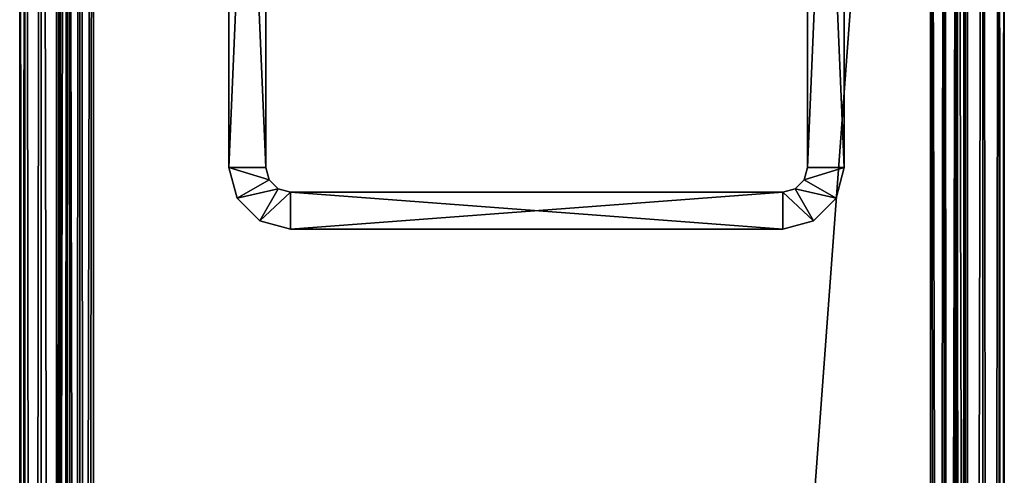
# Model space of a CAD drawing. Extents: x -81 to 81, y -30 to 30.
# Drawn here: x -76 to -72, y 15 to 17 of the extents above; entities that cross this region are included whole.
import ezdxf

# ---------------------------------------------------------------- set-up
doc = ezdxf.new("R2010")
doc.units = 0
doc.header["$MEASUREMENT"] = 0

msp = doc.modelspace()

# ---------------------------------------------------------------- linework, layer by layer
for points in [[(-75.999001, 25.250999, 2.051), (-75.977936, 25.229937, 1.940572), (-75.977936, -24.727936, 1.940572)], [(-75.977936, -24.727936, 1.940572), (-75.999001, -24.749001, 2.051), (-75.999001, 25.250999, 2.051)], [(-75.999001, -24.749001, 4.451), (-75.999001, 25.250999, 4.451), (-75.999001, 25.250999, 2.051)], [(-75.999001, 25.250999, 2.051), (-75.999001, -24.749001, 2.051), (-75.999001, -24.749001, 4.451)], [(-75.977936, 25.229937, 4.561429), (-75.999001, 25.250999, 4.451), (-75.999001, -24.749001, 4.451)], [(-75.999001, -24.749001, 4.451), (-75.977936, -24.727936, 4.561429), (-75.977936, 25.229937, 4.561429)], [(-75.977936, -24.727936, 1.940572), (-75.977936, 25.229937, 1.940572), (-75.911133, 25.163134, 1.838868)], [(-75.977936, 25.229937, 4.561429), (-75.977936, -24.727936, 4.561429), (-75.911133, -24.661131, 4.663132)], [(-75.911133, -24.661131, 4.663132), (-75.911133, 25.163134, 4.663132), (-75.977936, 25.229937, 4.561429)], [(-75.911133, 25.163134, 1.838868), (-75.911133, -24.661131, 1.838868), (-75.977936, -24.727936, 1.940572)], [(-75.911133, -24.661131, 1.838868), (-75.911133, 25.163134, 1.838868), (-75.809425, 25.061428, 1.772063)], [(-75.809425, -24.559429, 4.729937), (-75.809425, 25.061428, 4.729937), (-75.911133, 25.163134, 4.663132)], [(-75.911133, 25.163134, 4.663132), (-75.911133, -24.661131, 4.663132), (-75.809425, -24.559429, 4.729937)], [(-75.83847, 25.090467, 1.995786), (-75.848999, 25.101, 2.051), (-75.848999, -24.599001, 2.051)], [(-75.848999, 25.101, 4.451), (-75.83847, 25.090467, 4.506214), (-75.83847, -24.588469, 4.506214)], [(-75.83847, -24.588469, 4.506214), (-75.848999, -24.599001, 4.451), (-75.848999, 25.101, 4.451)], [(-75.848999, -24.599001, 2.051), (-75.848999, 25.101, 2.051), (-75.848999, 25.101, 4.451)], [(-75.848999, 25.101, 4.451), (-75.848999, -24.599001, 4.451), (-75.848999, -24.599001, 2.051)], [(-75.848999, -24.599001, 2.051), (-75.83847, -24.588469, 1.995786), (-75.83847, 25.090467, 1.995786)], [(-75.805069, -24.555067, 1.944934), (-75.805069, 25.057066, 1.944934), (-75.83847, 25.090467, 1.995786)], [(-75.83847, 25.090467, 1.995786), (-75.83847, -24.588469, 1.995786), (-75.805069, -24.555067, 1.944934)], [(-75.83847, -24.588469, 4.506214), (-75.83847, 25.090467, 4.506214), (-75.805069, 25.057066, 4.557066)], [(-75.809425, 25.061428, 1.772063), (-75.809425, -24.559429, 1.772063), (-75.911133, -24.661131, 1.838868)], [(-75.805069, 25.057066, 4.557066), (-75.805069, -24.555067, 4.557066), (-75.83847, -24.588469, 4.506214)], [(-75.699005, -24.449001, 1.751), (-75.809425, -24.559429, 1.772063), (-75.809425, 25.061428, 1.772063)], [(-75.809425, 25.061428, 1.772063), (-75.699005, 24.951, 1.751), (-75.699005, -24.449001, 1.751)], [(-75.699005, 24.951, 4.751), (-75.809425, 25.061428, 4.729937), (-75.809425, -24.559429, 4.729937)], [(-75.805069, 25.057066, 1.944934), (-75.805069, -24.555067, 1.944934), (-75.754211, -24.504215, 1.911532)], [(-75.754211, -24.504215, 1.911532), (-75.754211, 25.006216, 1.911532), (-75.805069, 25.057066, 1.944934)], [(-75.805069, -24.555067, 4.557066), (-75.805069, 25.057066, 4.557066), (-75.754211, 25.006216, 4.590468)], [(-75.754211, 25.006216, 4.590468), (-75.754211, -24.504215, 4.590468), (-75.805069, -24.555067, 4.557066)], [(-75.699005, 24.951, 1.901), (-75.754211, 25.006216, 1.911532), (-75.754211, -24.504215, 1.911532)], [(-75.699005, -24.449001, 4.601), (-75.754211, -24.504215, 4.590468), (-75.754211, 25.006216, 4.590468)], [(-75.754211, 25.006216, 4.590468), (-75.699005, 24.951, 4.601), (-75.699005, -24.449001, 4.601)], [(-75.809425, -24.559429, 4.729937), (-75.699005, -24.449001, 4.751), (-75.699005, 24.951, 4.751)], [(-75.754211, -24.504215, 1.911532), (-75.699005, -24.449001, 1.901), (-75.699005, 24.951, 1.901)], [(-75.699005, -24.449001, 1.751), (-75.699005, 24.951, 1.751), (-72.299004, 21.551001, 1.751)], [(-72.299004, 21.551001, 4.751), (-75.699005, 24.951, 4.751), (-75.699005, -24.449001, 4.751)], [(-72.299004, 21.551001, 1.901), (-75.699005, 24.951, 1.901), (-75.699005, -24.449001, 1.901)], [(-75.699005, -24.449001, 4.601), (-75.699005, 24.951, 4.601), (-72.299004, 21.551001, 4.601)], [(-72.299004, 21.551001, 1.751), (-72.299004, -21.049002, 1.751), (-75.699005, -24.449001, 1.751)], [(-75.699005, -24.449001, 4.751), (-72.299004, -21.049002, 4.751), (-72.299004, 21.551001, 4.751)], [(-75.699005, -24.449001, 1.901), (-72.299004, -21.049002, 1.901), (-72.299004, 21.551001, 1.901)], [(-72.299004, 21.551001, 4.601), (-72.299004, -21.049002, 4.601), (-75.699005, -24.449001, 4.601)], [(-72.299004, 21.551001, 1.751), (-72.188568, 21.440573, 1.772063), (-72.188568, -20.938572, 1.772063)], [(-72.188568, -20.938572, 1.772063), (-72.299004, -21.049002, 1.751), (-72.299004, 21.551001, 1.751)], [(-72.188568, 21.440573, 4.729937), (-72.299004, 21.551001, 4.751), (-72.299004, -21.049002, 4.751)], [(-72.24379, 21.495787, 1.911532), (-72.299004, 21.551001, 1.901), (-72.299004, -21.049002, 1.901)], [(-72.299004, 21.551001, 4.601), (-72.24379, 21.495787, 4.590468), (-72.24379, -20.993786, 4.590468)], [(-72.24379, -20.993786, 4.590468), (-72.299004, -21.049002, 4.601), (-72.299004, 21.551001, 4.601)], [(-72.299004, -21.049002, 1.901), (-72.24379, -20.993786, 1.911532), (-72.24379, 21.495787, 1.911532)], [(-72.192932, -20.942934, 1.944934), (-72.192932, 21.444933, 1.944934), (-72.24379, 21.495787, 1.911532)], [(-72.24379, 21.495787, 1.911532), (-72.24379, -20.993786, 1.911532), (-72.192932, -20.942934, 1.944934)], [(-72.24379, -20.993786, 4.590468), (-72.24379, 21.495787, 4.590468), (-72.192932, 21.444933, 4.557066)], [(-72.299004, -21.049002, 4.751), (-72.188568, -20.938572, 4.729937), (-72.188568, 21.440573, 4.729937)], [(-72.192932, 21.444933, 4.557066), (-72.192932, -20.942934, 4.557066), (-72.24379, -20.993786, 4.590468)], [(-72.192932, 21.444933, 1.944934), (-72.192932, -20.942934, 1.944934), (-72.159531, -20.909533, 1.995786)], [(-72.159531, -20.909533, 1.995786), (-72.159531, 21.411531, 1.995786), (-72.192932, 21.444933, 1.944934)], [(-72.192932, -20.942934, 4.557066), (-72.192932, 21.444933, 4.557066), (-72.159531, 21.411531, 4.506214)], [(-72.188568, -20.938572, 1.772063), (-72.188568, 21.440573, 1.772063), (-72.086868, 21.338869, 1.838868)], [(-72.188568, 21.440573, 4.729937), (-72.188568, -20.938572, 4.729937), (-72.086868, -20.836868, 4.663132)], [(-72.086868, -20.836868, 4.663132), (-72.086868, 21.338869, 4.663132), (-72.188568, 21.440573, 4.729937)], [(-72.159531, 21.411531, 4.506214), (-72.159531, -20.909533, 4.506214), (-72.192932, -20.942934, 4.557066)], [(-72.149002, 21.400999, 2.051), (-72.159531, 21.411531, 1.995786), (-72.159531, -20.909533, 1.995786)], [(-72.149002, -20.899, 4.451), (-72.159531, -20.909533, 4.506214), (-72.159531, 21.411531, 4.506214)], [(-72.159531, 21.411531, 4.506214), (-72.149002, 21.400999, 4.451), (-72.149002, -20.899, 4.451)], [(-72.159531, -20.909533, 1.995786), (-72.149002, -20.899, 2.051), (-72.149002, 21.400999, 2.051)], [(-72.149002, -20.899, 4.451), (-72.149002, 21.400999, 4.451), (-72.149002, 21.400999, 2.051)], [(-72.149002, 21.400999, 2.051), (-72.149002, -20.899, 2.051), (-72.149002, -20.899, 4.451)], [(-72.086868, 21.338869, 1.838868), (-72.086868, -20.836868, 1.838868), (-72.188568, -20.938572, 1.772063)], [(-72.086868, -20.836868, 1.838868), (-72.086868, 21.338869, 1.838868), (-72.020065, 21.272062, 1.940572)], [(-72.020065, -20.770063, 4.561429), (-72.020065, 21.272062, 4.561429), (-72.086868, 21.338869, 4.663132)], [(-72.086868, 21.338869, 4.663132), (-72.086868, -20.836868, 4.663132), (-72.020065, -20.770063, 4.561429)], [(-72.020065, 21.272062, 1.940572), (-72.020065, -20.770063, 1.940572), (-72.086868, -20.836868, 1.838868)], [(-71.999001, -20.749001, 2.051), (-72.020065, -20.770063, 1.940572), (-72.020065, 21.272062, 1.940572)], [(-72.020065, 21.272062, 1.940572), (-71.999001, 21.250999, 2.051), (-71.999001, -20.749001, 2.051)], [(-71.999001, 21.250999, 4.451), (-72.020065, 21.272062, 4.561429), (-72.020065, -20.770063, 4.561429)], [(-72.020065, -20.770063, 4.561429), (-71.999001, -20.749001, 4.451), (-71.999001, 21.250999, 4.451)], [(-71.999001, -20.749001, 2.051), (-71.999001, 21.250999, 2.051), (-71.999001, 21.250999, 4.451)], [(-71.999001, 21.250999, 4.451), (-71.999001, -20.749001, 4.451), (-71.999001, -20.749001, 2.051)], [(-75.148964, 18.25086, 0.541), (-75.148964, 20.000862, -4.749), (-75.148964, 16.50086, -4.749)], [(-75.148964, 20.000862, 1.251), (-75.148964, 18.25086, 0.961), (-75.148964, 16.50086, 1.251)], [(-74.998962, 20.000862, -4.749), (-74.998962, 16.50086, -4.749), (-75.148964, 16.50086, -4.749)], [(-74.998962, 20.000862, -4.749), (-75.148964, 16.50086, -4.749), (-75.148964, 20.000862, -4.749)], [(-75.148964, 20.000862, 1.251), (-75.148964, 16.50086, 1.251), (-74.998962, 16.50086, 1.251)], [(-75.148964, 20.000862, 1.251), (-74.998962, 16.50086, 1.251), (-74.998962, 20.000862, 1.251)], [(-74.998962, 16.50086, -4.749), (-74.998962, 20.000862, -4.749), (-74.998962, 18.25086, 0.541)], [(-74.998962, 20.000862, 1.251), (-74.998962, 16.50086, 1.251), (-74.998962, 18.25086, 0.961)], [(-72.798965, 16.50086, -4.749), (-72.798965, 20.000862, -4.749), (-72.648964, 20.000862, -4.749)], [(-72.798965, 16.50086, -4.749), (-72.648964, 20.000862, -4.749), (-72.648964, 16.50086, -4.749)], [(-72.798965, 20.000862, 1.251), (-72.798965, 16.50086, 1.251), (-72.648964, 16.50086, 1.251)], [(-72.798965, 20.000862, 1.251), (-72.648964, 16.50086, 1.251), (-72.648964, 20.000862, 1.251)], [(-72.798965, 20.000862, 1.251), (-72.798965, 20.000862, -4.749), (-72.798965, 16.50086, -4.749)], [(-72.798965, 16.50086, -4.749), (-72.798965, 16.50086, 1.251), (-72.798965, 20.000862, 1.251)], [(-72.648964, 16.50086, 1.251), (-72.648964, 16.50086, -4.749), (-72.648964, 20.000862, -4.749)], [(-72.648964, 20.000862, -4.749), (-72.648964, 20.000862, 1.251), (-72.648964, 16.50086, 1.251)], [(-75.148964, 18.145863, 0.569135), (-75.148964, 18.25086, 0.541), (-75.148964, 16.50086, -4.749)], [(-75.148964, 18.25086, 0.961), (-75.148964, 18.145863, 0.932865), (-75.148964, 16.50086, 1.251)], [(-74.998962, 16.50086, -4.749), (-74.998962, 18.25086, 0.541), (-74.998962, 18.145863, 0.569135)], [(-74.998962, 16.50086, 1.251), (-74.998962, 18.145863, 0.932865), (-74.998962, 18.25086, 0.961)], [(-75.148964, 18.145863, 0.569135), (-75.148964, 16.50086, -4.749), (-75.148964, 16.50086, 1.251)], [(-75.148964, 18.068996, 0.646), (-75.148964, 18.145863, 0.569135), (-75.148964, 16.50086, 1.251)], [(-75.148964, 18.145863, 0.932865), (-75.148964, 18.068996, 0.856), (-75.148964, 16.50086, 1.251)], [(-74.998962, 16.50086, 1.251), (-74.998962, 16.50086, -4.749), (-74.998962, 18.145863, 0.569135)], [(-74.998962, 16.50086, 1.251), (-74.998962, 18.145863, 0.569135), (-74.998962, 18.068996, 0.646)], [(-74.998962, 16.50086, 1.251), (-74.998962, 18.068996, 0.856), (-74.998962, 18.145863, 0.932865)], [(-75.148964, 18.040861, 0.751), (-75.148964, 18.068996, 0.646), (-75.148964, 16.50086, 1.251)], [(-75.148964, 18.068996, 0.856), (-75.148964, 18.040861, 0.751), (-75.148964, 16.50086, 1.251)], [(-74.998962, 16.50086, 1.251), (-74.998962, 18.068996, 0.646), (-74.998962, 18.040861, 0.751)], [(-74.998962, 16.50086, 1.251), (-74.998962, 18.040861, 0.751), (-74.998962, 18.068996, 0.856)], [(-74.985565, 16.450861, -4.749), (-75.115479, 16.37586, -4.749), (-75.148964, 16.50086, -4.749)], [(-74.998962, 16.50086, -4.749), (-74.985565, 16.450861, -4.749), (-75.148964, 16.50086, -4.749)], [(-74.985565, 16.450861, 1.251), (-74.998962, 16.50086, 1.251), (-75.148964, 16.50086, 1.251)], [(-74.985565, 16.450861, 1.251), (-75.148964, 16.50086, 1.251), (-75.115479, 16.37586, 1.251)], [(-75.148964, 16.50086, -4.749), (-75.115479, 16.37586, -4.749), (-75.115479, 16.37586, 1.251)], [(-75.115479, 16.37586, 1.251), (-75.148964, 16.50086, 1.251), (-75.148964, 16.50086, -4.749)], [(-74.998962, 16.50086, 1.251), (-74.985565, 16.450861, 1.251), (-74.985565, 16.450861, -4.749)], [(-74.985565, 16.450861, -4.749), (-74.998962, 16.50086, -4.749), (-74.998962, 16.50086, 1.251)], [(-72.812363, 16.450861, -4.749), (-72.798965, 16.50086, -4.749), (-72.648964, 16.50086, -4.749)], [(-72.812363, 16.450861, -4.749), (-72.648964, 16.50086, -4.749), (-72.682465, 16.37586, -4.749)], [(-72.812363, 16.450861, 1.251), (-72.682465, 16.37586, 1.251), (-72.648964, 16.50086, 1.251)], [(-72.798965, 16.50086, 1.251), (-72.812363, 16.450861, 1.251), (-72.648964, 16.50086, 1.251)], [(-72.798965, 16.50086, -4.749), (-72.812363, 16.450861, -4.749), (-72.812363, 16.450861, 1.251)], [(-72.812363, 16.450861, 1.251), (-72.798965, 16.50086, 1.251), (-72.798965, 16.50086, -4.749)], [(-72.648964, 16.50086, 1.251), (-72.682465, 16.37586, 1.251), (-72.682465, 16.37586, -4.749)], [(-72.682465, 16.37586, -4.749), (-72.648964, 16.50086, -4.749), (-72.648964, 16.50086, 1.251)], [(-74.985565, 16.450861, -4.749), (-74.948967, 16.414259, -4.749), (-75.115479, 16.37586, -4.749)], [(-74.948967, 16.414259, 1.251), (-74.985565, 16.450861, 1.251), (-75.115479, 16.37586, 1.251)], [(-74.948967, 16.414259, -4.749), (-74.985565, 16.450861, -4.749), (-74.985565, 16.450861, 1.251)], [(-74.985565, 16.450861, 1.251), (-74.948967, 16.414259, 1.251), (-74.948967, 16.414259, -4.749)], [(-72.848969, 16.414259, -4.749), (-72.812363, 16.450861, -4.749), (-72.682465, 16.37586, -4.749)], [(-72.812363, 16.450861, 1.251), (-72.848969, 16.414259, 1.251), (-72.682465, 16.37586, 1.251)], [(-72.812363, 16.450861, -4.749), (-72.848969, 16.414259, -4.749), (-72.848969, 16.414259, 1.251)], [(-72.848969, 16.414259, 1.251), (-72.812363, 16.450861, 1.251), (-72.812363, 16.450861, -4.749)], [(-74.948967, 16.414259, -4.749), (-75.023964, 16.284355, -4.749), (-75.115479, 16.37586, -4.749)], [(-74.948967, 16.414259, 1.251), (-75.115479, 16.37586, 1.251), (-75.023964, 16.284355, 1.251)], [(-74.948967, 16.414259, -4.749), (-74.898964, 16.400862, -4.749), (-75.023964, 16.284355, -4.749)], [(-74.898964, 16.400862, 1.251), (-74.948967, 16.414259, 1.251), (-75.023964, 16.284355, 1.251)], [(-74.898964, 16.400862, -4.749), (-74.898964, 16.25086, -4.749), (-75.023964, 16.284355, -4.749)], [(-74.898964, 16.400862, 1.251), (-75.023964, 16.284355, 1.251), (-74.898964, 16.25086, 1.251)], [(-74.898964, 16.400862, -4.749), (-74.948967, 16.414259, -4.749), (-74.948967, 16.414259, 1.251)], [(-74.948967, 16.414259, 1.251), (-74.898964, 16.400862, 1.251), (-74.898964, 16.400862, -4.749)], [(-72.898964, 16.400862, -4.749), (-72.898964, 16.25086, -4.749), (-74.898964, 16.25086, -4.749)], [(-74.898964, 16.400862, -4.749), (-72.898964, 16.400862, -4.749), (-74.898964, 16.25086, -4.749)], [(-74.898964, 16.400862, 1.251), (-74.898964, 16.25086, 1.251), (-72.898964, 16.25086, 1.251)], [(-72.898964, 16.400862, 1.251), (-74.898964, 16.400862, 1.251), (-72.898964, 16.25086, 1.251)], [(-72.898964, 16.400862, 1.251), (-72.898964, 16.400862, -4.749), (-74.898964, 16.400862, -4.749)], [(-74.898964, 16.400862, -4.749), (-74.898964, 16.400862, 1.251), (-72.898964, 16.400862, 1.251)], [(-72.898964, 16.400862, -4.749), (-72.848969, 16.414259, -4.749), (-72.773964, 16.284355, -4.749)], [(-72.848969, 16.414259, 1.251), (-72.898964, 16.400862, 1.251), (-72.773964, 16.284355, 1.251)], [(-72.898964, 16.400862, 1.251), (-72.848969, 16.414259, 1.251), (-72.848969, 16.414259, -4.749)], [(-72.848969, 16.414259, -4.749), (-72.898964, 16.400862, -4.749), (-72.898964, 16.400862, 1.251)], [(-72.898964, 16.400862, -4.749), (-72.773964, 16.284355, -4.749), (-72.898964, 16.25086, -4.749)], [(-72.898964, 16.400862, 1.251), (-72.898964, 16.25086, 1.251), (-72.773964, 16.284355, 1.251)], [(-72.848969, 16.414259, -4.749), (-72.682465, 16.37586, -4.749), (-72.773964, 16.284355, -4.749)], [(-72.848969, 16.414259, 1.251), (-72.773964, 16.284355, 1.251), (-72.682465, 16.37586, 1.251)], [(-75.115479, 16.37586, -4.749), (-75.023964, 16.284355, -4.749), (-75.023964, 16.284355, 1.251)], [(-75.023964, 16.284355, 1.251), (-75.115479, 16.37586, 1.251), (-75.115479, 16.37586, -4.749)], [(-72.773964, 16.284355, -4.749), (-72.682465, 16.37586, -4.749), (-72.682465, 16.37586, 1.251)], [(-72.682465, 16.37586, 1.251), (-72.773964, 16.284355, 1.251), (-72.773964, 16.284355, -4.749)], [(-74.898964, 16.25086, 1.251), (-75.023964, 16.284355, 1.251), (-75.023964, 16.284355, -4.749)], [(-75.023964, 16.284355, -4.749), (-74.898964, 16.25086, -4.749), (-74.898964, 16.25086, 1.251)], [(-72.898964, 16.25086, -4.749), (-72.773964, 16.284355, -4.749), (-72.773964, 16.284355, 1.251)], [(-72.773964, 16.284355, 1.251), (-72.898964, 16.25086, 1.251), (-72.898964, 16.25086, -4.749)], [(-74.898964, 16.25086, 1.251), (-74.898964, 16.25086, -4.749), (-72.898964, 16.25086, -4.749)], [(-72.898964, 16.25086, -4.749), (-72.898964, 16.25086, 1.251), (-74.898964, 16.25086, 1.251)]]:
    msp.add_3dface(points)

doc.saveas('drawing.dxf')
